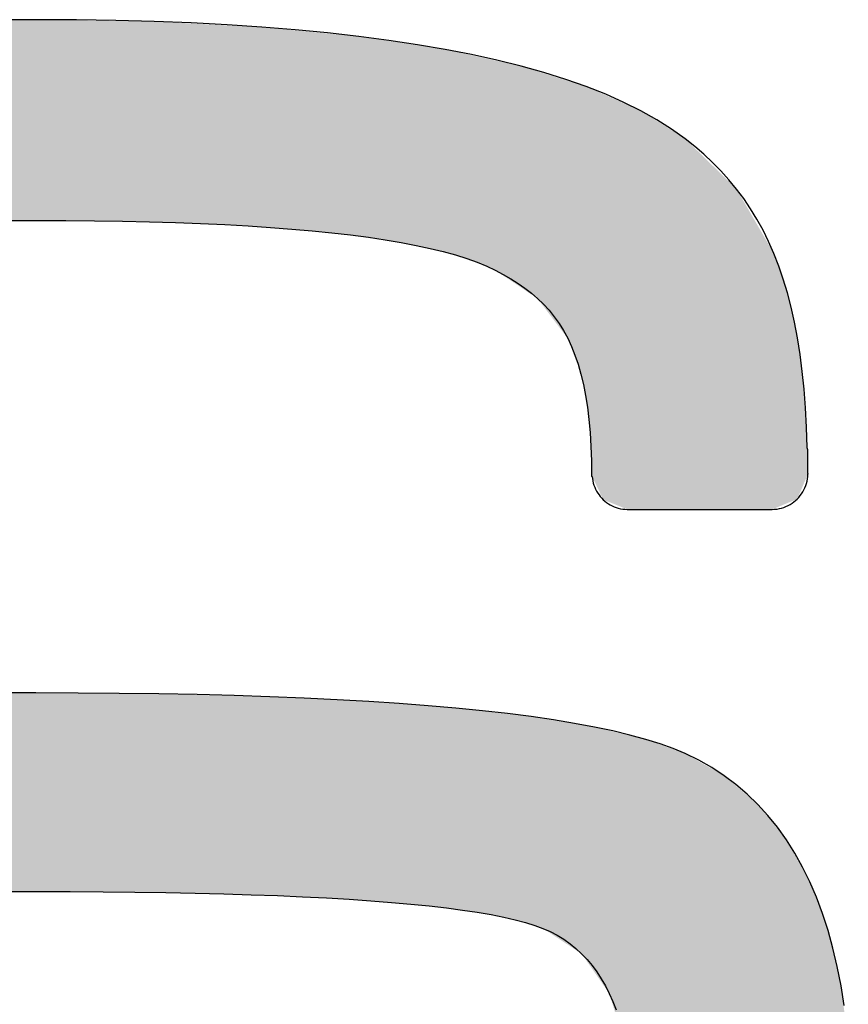
# Model space of a CAD drawing. Units: millimetres. Extents: x 0 to 953, y 0 to 317.
# Drawn here: x 392 to 395, y 5 to 10 of the extents above; entities that cross this region are included whole.
import ezdxf

# ---------------------------------------------------------------- set-up
doc = ezdxf.new("R2010")
doc.units = ezdxf.units.MM
doc.layers.add('CAPA_1', color=7, linetype='Continuous')
doc.layers.add('COTAS', color=253, linetype='Continuous', lineweight=9)

# ---------------------------------------------------------------- blocks, each defined once
blk = doc.blocks.new('*U15')
at = {"layer": 'COTAS', "color": 9, "linetype": 'Continuous'}
for points in [[(41.6358, 6.0954), (41.4173, 7.0184), (41.6358, 7.0205)], [(41.4173, 6.095), (41.4173, 7.0184), (41.6358, 6.0954)], [(41.6358, 6.0954), (41.6358, 7.0205), (41.862, 6.0933)], [(41.862, 6.0933), (41.6358, 7.0205), (41.862, 7.017)], [(41.862, 6.0933), (41.862, 7.017), (41.9601, 6.0925)], [(41.9601, 6.0925), (41.862, 7.017), (41.9601, 7.0155)], [(41.9601, 6.0925), (41.9601, 7.0155), (42.0345, 6.0918)], [(42.0345, 6.0918), (41.9601, 7.0155), (42.0345, 7.0143)], [(42.0345, 6.0918), (42.0345, 7.0143), (42.0925, 6.0901)], [(42.0925, 6.0901), (42.0345, 7.0143), (42.0925, 7.0134)], [(42.0925, 6.0901), (42.0925, 7.0134), (42.181, 6.0874)], [(42.181, 6.0874), (42.0925, 7.0134), (42.181, 7.012)], [(42.181, 6.0874), (42.181, 7.012), (42.2027, 6.0868)], [(42.2027, 6.0868), (42.181, 7.012), (42.2027, 7.0109)], [(42.2027, 6.0868), (42.2027, 7.0109), (42.2661, 6.0849)], [(42.2661, 6.0849), (42.2027, 7.0109), (42.2661, 7.0076)], [(42.2661, 6.0849), (42.2661, 7.0076), (42.3949, 6.081)], [(42.3949, 6.081), (42.2661, 7.0076), (42.3949, 7.0009)], [(42.3949, 6.081), (42.3949, 7.0009), (42.4643, 6.0772)], [(42.4643, 6.0772), (42.3949, 7.0009), (42.4643, 6.9973)], [(42.4643, 6.0772), (42.4643, 6.9973), (42.5023, 6.0751)], [(42.5023, 6.0751), (42.4643, 6.9973), (42.5023, 6.9953)], [(42.5023, 6.0751), (42.5023, 6.9953), (42.6295, 6.068)], [(42.6295, 6.068), (42.5023, 6.9953), (42.6295, 6.9887)], [(42.6295, 6.068), (42.6295, 6.9887), (42.6773, 6.0653)], [(42.6773, 6.0653), (42.6295, 6.9887), (42.6773, 6.9863)], [(42.6773, 6.0653), (42.6773, 6.9863), (42.7146, 6.0632)], [(42.7146, 6.0632), (42.6773, 6.9863), (42.7146, 6.9827)], [(42.7146, 6.0632), (42.7146, 6.9827), (42.7171, 6.0631)], [(42.7171, 6.0631), (42.7146, 6.9827), (42.7171, 6.9825)], [(42.7171, 6.0631), (42.7171, 6.9825), (42.8651, 6.05)], [(42.8651, 6.05), (42.7171, 6.9825), (42.8651, 6.9683)], [(42.8651, 6.05), (42.8651, 6.9683), (42.92, 6.0452)], [(42.92, 6.0452), (42.8651, 6.9683), (42.92, 6.963)], [(42.92, 6.0452), (42.92, 6.963), (42.9522, 6.0423)], [(42.9522, 6.0423), (42.92, 6.963), (42.9522, 6.9599)], [(42.9522, 6.0423), (42.9522, 6.9599), (43.0011, 6.038)], [(43.0011, 6.038), (42.9522, 6.9599), (43.0011, 6.9553)], [(43.0011, 6.038), (43.0011, 6.9553), (43.1249, 6.0217)], [(43.1249, 6.0217), (43.0011, 6.9553), (43.1249, 6.9434)], [(43.1249, 6.0217), (43.1249, 6.9434), (43.1715, 6.0156)], [(43.1715, 6.0156), (43.1249, 6.9434), (43.1715, 6.9364)], [(43.1715, 6.0156), (43.1715, 6.9364), (43.181, 6.0144)], [(43.181, 6.0144), (43.1715, 6.9364), (43.181, 6.935)], [(43.181, 6.0144), (43.181, 6.935), (43.2343, 6.0073)], [(43.2343, 6.0073), (43.181, 6.935), (43.2343, 6.927)], [(43.2343, 6.0073), (43.2343, 6.927), (43.2469, 6.0057)], [(43.2469, 6.0057), (43.2343, 6.927), (43.2469, 6.9251)], [(43.2469, 6.0057), (43.2469, 6.9251), (43.3273, 5.9904)], [(43.3273, 5.9904), (43.2469, 6.9251), (43.3273, 6.9129)], [(43.3273, 5.9904), (43.3273, 6.9129), (43.4499, 5.9671)], [(43.4499, 5.9671), (43.3273, 6.9129), (43.4499, 6.8945)], [(43.4499, 5.9671), (43.4499, 6.8945), (43.4544, 5.9662)], [(43.4544, 5.9662), (43.4499, 6.8945), (43.4544, 6.8938)], [(43.4544, 5.9662), (43.4544, 6.8938), (43.4756, 5.9603)], [(43.4756, 5.9603), (43.4544, 6.8938), (43.4756, 6.8906)], [(43.4756, 5.9603), (43.4756, 6.8906), (43.5236, 5.9471)], [(43.5236, 5.9471), (43.4756, 6.8906), (43.5236, 6.8834)], [(43.5236, 5.9471), (43.5236, 6.8834), (43.5733, 5.9334)], [(43.5733, 5.9334), (43.5236, 6.8834), (43.5733, 6.8724)], [(43.5733, 5.9334), (43.5733, 6.8724), (43.6236, 5.9195)], [(43.6236, 5.9195), (43.5733, 6.8724), (43.6236, 6.8614)], [(43.6236, 5.9195), (43.6236, 6.8614), (43.6718, 5.8997)], [(43.6718, 5.8997), (43.6236, 6.8614), (43.6718, 6.8507)], [(43.6718, 5.8997), (43.6718, 6.8507), (43.6762, 5.8979)], [(43.6762, 5.8979), (43.6718, 6.8507), (43.6762, 6.8498)], [(43.6762, 5.8979), (43.6762, 6.8498), (43.6863, 5.8938)], [(43.6863, 5.8938), (43.6762, 6.8498), (43.6863, 6.8475)], [(43.6863, 5.8938), (43.6863, 6.8475), (43.7546, 5.8656)], [(43.7546, 5.8656), (43.6863, 6.8475), (43.7546, 6.8325)], [(43.7546, 5.8656), (43.7546, 6.8325), (43.8361, 5.811)], [(43.8361, 5.811), (43.7546, 6.8325), (43.8361, 6.8145)], [(43.8361, 5.811), (43.8361, 6.8145), (43.8467, 5.8039)], [(43.8467, 5.8039), (43.8361, 6.8145), (43.8467, 6.8122)], [(43.8467, 5.8039), (43.8467, 6.8122), (43.8735, 5.7859)], [(43.8735, 5.7859), (43.8467, 6.8122), (43.8735, 6.8063)], [(43.8735, 5.7859), (43.8735, 6.8063), (43.9201, 5.7547)], [(43.9201, 5.7547), (43.8735, 6.8063), (43.9201, 6.7916)], [(43.9201, 5.7547), (43.9201, 6.7916), (43.9501, 5.7346)], [(43.9501, 5.7346), (43.9201, 6.7916), (43.9501, 6.7823)], [(43.9501, 5.7346), (43.9501, 6.7823), (43.9746, 5.7022)], [(43.9746, 5.7022), (43.9501, 6.7823), (43.9746, 6.7746)], [(43.9746, 5.7022), (43.9746, 6.7746), (43.9968, 5.673)], [(43.9968, 5.673), (43.9746, 6.7746), (43.9968, 6.7676)], [(43.9968, 5.673), (43.9968, 6.7676), (44.0752, 5.5694)], [(44.0752, 5.5694), (43.9968, 6.7676), (44.0752, 6.7431)], [(44.0752, 5.5694), (44.0752, 6.7431), (44.0887, 5.5517)], [(44.0887, 5.5517), (44.0752, 6.7431), (44.0887, 6.7388)], [(44.0887, 5.5517), (44.0887, 6.7388), (44.1369, 5.4318)], [(44.1369, 5.4318), (44.0887, 6.7388), (44.1369, 6.7237)], [(44.1369, 5.4318), (44.1369, 6.7237), (44.1532, 5.3638)], [(44.1532, 5.3638), (44.1369, 6.7237), (44.1532, 6.7186)], [(44.1532, 5.3638), (44.1532, 6.7186), (44.1713, 5.2881)], [(44.1713, 5.2881), (44.1532, 6.7186), (44.1713, 6.713)], [(44.1713, 5.2881), (44.1713, 6.713), (44.1746, 5.2603)], [(44.1746, 5.2603), (44.1713, 6.713), (44.1746, 6.7119)], [(44.1746, 5.2603), (44.1746, 6.7119), (44.1918, 5.1172)], [(44.1918, 5.1172), (44.1746, 6.7119), (44.1918, 6.7043)], [(44.1918, 5.1172), (44.1918, 6.7043), (44.1986, 4.9152)], [(44.1986, 4.9152), (44.1918, 6.7043), (44.1986, 6.7013)], [(44.1986, 4.9152), (44.1986, 6.7013), (44.2015, 4.9153)], [(44.2015, 4.9153), (44.1986, 6.7013), (44.2015, 6.7001)], [(44.2015, 4.9153), (44.2015, 6.7001), (44.2119, 4.8934)], [(44.2119, 4.8934), (44.2015, 6.7001), (44.2119, 6.6955)], [(44.2119, 4.8934), (44.2119, 6.6955), (44.246, 4.822)], [(44.246, 4.822), (44.2119, 6.6955), (44.246, 6.6804)], [(44.246, 4.822), (44.246, 6.6804), (44.2529, 4.8075)], [(44.2529, 4.8075), (44.246, 6.6804), (44.2529, 6.6773)], [(44.2529, 4.8075), (44.2529, 6.6773), (44.2589, 4.8051)], [(44.2589, 4.8051), (44.2529, 6.6773), (44.2589, 6.6747)], [(44.2589, 4.8051), (44.2589, 6.6747), (44.2807, 4.7964)], [(44.2807, 4.7964), (44.2589, 6.6747), (44.2807, 6.6651)], [(44.2807, 4.7964), (44.2807, 6.6651), (44.3485, 4.7693)], [(44.3485, 4.7693), (44.2807, 6.6651), (44.3485, 6.6351)], [(44.3485, 4.7693), (44.3485, 6.6351), (44.3571, 4.7658)], [(44.3571, 4.7658), (44.3485, 6.6351), (44.3571, 6.6313)], [(44.3571, 4.7658), (44.3571, 6.6313), (44.3637, 4.7632)], [(44.3637, 4.7632), (44.3571, 6.6313), (44.3637, 6.6284)], [(44.3637, 4.7632), (44.3637, 6.6284), (44.3826, 4.7632)], [(44.3826, 4.7632), (44.3637, 6.6284), (44.3826, 6.62)], [(44.3826, 4.7632), (44.3826, 6.62), (44.3924, 4.7632)], [(44.3924, 4.7632), (44.3826, 6.62), (44.3924, 6.6157)], [(44.3924, 4.7632), (44.3924, 6.6157), (44.4269, 4.7632)], [(44.4269, 4.7632), (44.3924, 6.6157), (44.4269, 6.6005)], [(44.4269, 4.7632), (44.4269, 6.6005), (44.4487, 4.7632)], [(44.4487, 4.7632), (44.4269, 6.6005), (44.4487, 6.5867)], [(44.4487, 4.7632), (44.4487, 6.5867), (44.4682, 4.7632)], [(44.4682, 4.7632), (44.4487, 6.5867), (44.4682, 6.5744)], [(44.4682, 4.7632), (44.4682, 6.5744), (44.4726, 4.7632)], [(44.4726, 4.7632), (44.4682, 6.5744), (44.4726, 6.5716)], [(44.4726, 4.7632), (44.4726, 6.5716), (44.6305, 4.7632)], [(44.6305, 4.7632), (44.4726, 6.5716), (44.6305, 6.4718)], [(44.6305, 4.7632), (44.6305, 6.4718), (44.6895, 4.7632)], [(44.6895, 4.7632), (44.6305, 6.4718), (44.6895, 6.4141)], [(44.6895, 4.7632), (44.6895, 6.4141), (44.698, 4.7632)], [(44.698, 4.7632), (44.6895, 6.4141), (44.698, 6.4057)], [(44.698, 4.7632), (44.698, 6.4057), (44.8103, 4.7632)], [(44.8103, 4.7632), (44.698, 6.4057), (44.8103, 6.296)], [(44.8103, 4.7632), (44.8103, 6.296), (44.8676, 4.7632)], [(44.8676, 4.7632), (44.8103, 6.296), (44.8676, 6.2399)], [(44.8676, 4.7632), (44.8676, 6.2399), (44.8775, 4.7632)], [(44.8775, 4.7632), (44.8676, 6.2399), (44.8775, 6.2229)], [(44.8775, 4.7632), (44.8775, 6.2229), (44.9279, 4.7632)], [(44.9279, 4.7632), (44.8775, 6.2229), (44.9279, 6.1359)], [(44.9279, 4.7632), (44.9279, 6.1359), (44.9661, 4.7632)], [(44.9661, 4.7632), (44.9279, 6.1359), (44.9661, 6.0699)], [(44.9661, 4.7632), (44.9661, 6.0699), (45.0037, 4.7632)], [(45.0037, 4.7632), (44.9661, 6.0699), (45.0037, 6.0051)], [(45.0037, 4.7632), (45.0037, 6.0051), (45.0324, 4.7632)], [(45.0324, 4.7632), (45.0037, 6.0051), (45.0324, 5.9555)], [(45.0324, 4.7632), (45.0324, 5.9555), (45.0365, 4.7649)], [(45.0365, 4.7649), (45.0324, 5.9555), (45.0365, 5.9485)], [(45.0365, 4.7649), (45.0365, 5.9485), (45.0401, 4.7664)], [(45.0401, 4.7664), (45.0365, 5.9485), (45.0401, 5.9422)], [(45.0401, 4.7664), (45.0401, 5.9422), (45.098, 4.7903)], [(45.098, 4.7903), (45.0401, 5.9422), (45.098, 5.7735)], [(45.098, 4.7903), (45.098, 5.7735), (45.1024, 4.7921)], [(45.1024, 4.7921), (45.098, 5.7735), (45.1024, 5.7607)], [(45.1024, 4.7921), (45.1024, 5.7607), (45.1478, 4.8108)], [(45.1478, 4.8108), (45.1024, 5.7607), (45.1478, 5.5572)], [(45.1478, 4.8108), (45.1478, 5.5572), (45.1487, 4.8129)], [(45.1487, 4.8129), (45.1478, 5.5572), (45.1487, 5.5533)], [(45.1487, 4.8129), (45.1487, 5.5533), (45.1665, 4.8547)], [(45.1665, 4.8547), (45.1487, 5.5533), (45.1665, 5.4146)], [(45.1665, 4.8547), (45.1665, 5.4146), (45.1791, 4.8842)], [(45.1791, 4.8842), (45.1665, 5.4146), (45.1791, 5.3167)], [(45.1791, 4.8842), (45.1791, 5.3167), (45.1938, 4.9186)], [(45.1938, 4.9186), (45.1791, 5.3167), (45.1938, 5.0479)], [(45.1938, 4.9186), (45.1938, 5.0479), (45.1969, 4.9257)], [(45.1969, 4.9257), (45.1938, 5.0479), (45.1969, 5.0328)], [(45.1969, 4.9257), (45.1969, 5.0328), (45.1972, 4.9257)], [(45.1972, 4.9257), (45.1969, 5.0328), (45.1972, 5.031)], [(45.1972, 4.9257), (45.1972, 4.9321), (45.1974, 4.9257)], [(41.4173, 3.0047), (41.4173, 3.9188), (41.6358, 3.0012)], [(41.6358, 3.0012), (41.4173, 3.9188), (41.6358, 3.9167)], [(41.6358, 3.0012), (41.6358, 3.9167), (41.862, 2.9999)], [(41.862, 2.9999), (41.6358, 3.9167), (41.862, 3.915)], [(41.862, 2.9999), (41.862, 3.915), (41.9601, 2.9993)], [(41.9601, 2.9993), (41.862, 3.915), (41.9601, 3.9142)], [(41.9601, 2.9993), (41.9601, 3.9142), (42.0345, 2.9989)], [(42.0345, 2.9989), (41.9601, 3.9142), (42.0345, 3.9136)], [(42.0345, 2.9989), (42.0345, 3.9136), (42.0925, 2.9986)], [(42.0925, 2.9986), (42.0345, 3.9136), (42.0925, 3.9132)], [(42.0925, 2.9986), (42.0925, 3.9132), (42.181, 2.9969)], [(42.181, 2.9969), (42.0925, 3.9132), (42.181, 3.9125)], [(42.181, 2.9969), (42.181, 3.9125), (42.2027, 2.9964)], [(42.2027, 2.9964), (42.181, 3.9125), (42.2027, 3.9123)], [(42.2027, 2.9964), (42.2027, 3.9123), (42.2661, 2.9952)], [(42.2661, 2.9952), (42.2027, 3.9123), (42.2661, 3.9107)], [(42.2661, 2.9952), (42.2661, 3.9107), (42.3949, 2.9927)], [(42.3949, 2.9927), (42.2661, 3.9107), (42.3949, 3.9074)], [(42.3949, 2.9927), (42.3949, 3.9074), (42.4643, 2.9913)], [(42.4643, 2.9913), (42.3949, 3.9074), (42.4643, 3.9057)], [(42.4643, 2.9913), (42.4643, 3.9057), (42.5023, 2.9906)], [(42.5023, 2.9906), (42.4643, 3.9057), (42.5023, 3.9047)], [(42.5023, 2.9906), (42.5023, 3.9047), (42.6295, 2.986)], [(42.6295, 2.986), (42.5023, 3.9047), (42.6295, 3.9014)], [(42.6295, 2.986), (42.6295, 3.9014), (42.6773, 2.9842)], [(42.6773, 2.9842), (42.6295, 3.9014), (42.6773, 3.9002)], [(42.6773, 2.9842), (42.6773, 3.9002), (42.7146, 2.9828)], [(42.7146, 2.9828), (42.6773, 3.9002), (42.7146, 3.8992)], [(42.7146, 2.9828), (42.7146, 3.8992), (42.7171, 2.9827)], [(42.7171, 2.9827), (42.7146, 3.8992), (42.7171, 3.8991)], [(42.7171, 2.9827), (42.7171, 3.8991), (42.8651, 2.9773)], [(42.8651, 2.9773), (42.7171, 3.8991), (42.8651, 3.8921)], [(42.8651, 2.9773), (42.8651, 3.8921), (42.92, 2.9741)], [(42.92, 2.9741), (42.8651, 3.8921), (42.92, 3.8894)], [(42.92, 2.9741), (42.92, 3.8894), (42.9522, 2.9722)], [(42.9522, 2.9722), (42.92, 3.8894), (42.9522, 3.8879)], [(42.9522, 2.9722), (42.9522, 3.8879), (43.0011, 2.9693)], [(43.0011, 2.9693), (42.9522, 3.8879), (43.0011, 3.8856)], [(43.0011, 2.9693), (43.0011, 3.8856), (43.1249, 2.962)], [(43.1249, 2.962), (43.0011, 3.8856), (43.1249, 3.8796)], [(43.1249, 2.962), (43.1249, 3.8796), (43.1715, 2.9593)], [(43.1715, 2.9593), (43.1249, 3.8796), (43.1715, 3.8774)], [(43.1715, 2.9593), (43.1715, 3.8774), (43.181, 2.9587)], [(43.181, 2.9587), (43.1715, 3.8774), (43.181, 3.8767)], [(43.181, 2.9587), (43.181, 3.8767), (43.2343, 2.954)], [(43.2343, 2.954), (43.181, 3.8767), (43.2343, 3.8726)], [(43.2343, 2.954), (43.2343, 3.8726), (43.2469, 2.9529)], [(43.2469, 2.9529), (43.2343, 3.8726), (43.2469, 3.8717)], [(43.2469, 2.9529), (43.2469, 3.8717), (43.3273, 2.9457)], [(43.3273, 2.9457), (43.2469, 3.8717), (43.3273, 3.8656)], [(43.3273, 2.9457), (43.3273, 3.8656), (43.4499, 2.9348)], [(43.4499, 2.9348), (43.3273, 3.8656), (43.4499, 3.8563)], [(43.4499, 2.9348), (43.4499, 3.8563), (43.4544, 2.9342)], [(43.4544, 2.9342), (43.4499, 3.8563), (43.4544, 3.8559)], [(43.4544, 2.9342), (43.4544, 3.8559), (43.4756, 2.9314)], [(43.4756, 2.9314), (43.4544, 3.8559), (43.4756, 3.8543)], [(43.4756, 2.9314), (43.4756, 3.8543), (43.5236, 2.9251)], [(43.5236, 2.9251), (43.4756, 3.8543), (43.5236, 3.8506)], [(43.5236, 2.9251), (43.5236, 3.8506), (43.5733, 2.9186)], [(43.5733, 2.9186), (43.5236, 3.8506), (43.5733, 3.8469)], [(43.5733, 2.9186), (43.5733, 3.8469), (43.6236, 2.912)], [(43.6236, 2.912), (43.5733, 3.8469), (43.6236, 3.8412)], [(43.6236, 2.912), (43.6236, 3.8412), (43.6718, 2.9056)], [(43.6718, 2.9056), (43.6236, 3.8412), (43.6718, 3.8357)], [(43.6718, 2.9056), (43.6718, 3.8357), (43.6762, 2.9047)], [(43.6762, 2.9047), (43.6718, 3.8357), (43.6762, 3.8352)], [(43.6762, 2.9047), (43.6762, 3.8352), (43.6863, 2.9028)], [(43.6863, 2.9028), (43.6762, 3.8352), (43.6863, 3.8341)], [(43.6863, 2.9028), (43.6863, 3.8341), (43.7546, 2.8893)], [(43.7546, 2.8893), (43.6863, 3.8341), (43.7546, 3.8263)], [(43.7546, 2.8893), (43.7546, 3.8263), (43.8361, 2.8732)], [(43.8361, 2.8732), (43.7546, 3.8263), (43.8361, 3.8171)], [(43.8361, 2.8732), (43.8361, 3.8171), (43.8467, 2.8711)], [(43.8467, 2.8711), (43.8361, 3.8171), (43.8467, 3.8159)], [(43.8467, 2.8711), (43.8467, 3.8159), (43.8735, 2.8627)], [(43.8735, 2.8627), (43.8467, 3.8159), (43.8735, 3.8129)], [(43.8735, 2.8627), (43.8735, 3.8129), (43.9201, 2.8482)], [(43.9201, 2.8482), (43.8735, 3.8129), (43.9201, 3.8076)], [(43.9201, 2.8482), (43.9201, 3.8076), (43.9501, 2.8389)], [(43.9501, 2.8389), (43.9201, 3.8076), (43.9501, 3.8026)], [(43.9501, 2.8389), (43.9501, 3.8026), (43.9746, 2.8313)], [(43.9746, 2.8313), (43.9501, 3.8026), (43.9746, 3.7986)], [(43.9746, 2.8313), (43.9746, 3.7986), (43.9968, 2.8168)], [(43.9968, 2.8168), (43.9746, 3.7986), (43.9968, 3.795)], [(43.9968, 2.8168), (43.9968, 3.795), (44.0752, 2.7654)], [(44.0752, 2.7654), (43.9968, 3.795), (44.0752, 3.782)], [(44.0752, 2.7654), (44.0752, 3.782), (44.0887, 2.7566)], [(44.0887, 2.7566), (44.0752, 3.782), (44.0887, 3.7798)], [(44.0887, 2.7566), (44.0887, 3.7798), (44.1369, 2.725)], [(44.1369, 2.725), (44.0887, 3.7798), (44.1369, 3.7719)], [(44.1369, 2.725), (44.1369, 3.7719), (44.1532, 2.7143)], [(44.1532, 2.7143), (44.1369, 3.7719), (44.1532, 3.7692)], [(44.1532, 2.7143), (44.1532, 3.7692), (44.1713, 2.6883)], [(44.1713, 2.6883), (44.1532, 3.7692), (44.1713, 3.7662)], [(44.1713, 2.6883), (44.1713, 3.7662), (44.1746, 2.6835)], [(44.1746, 2.6835), (44.1713, 3.7662), (44.1746, 3.7657)], [(44.1746, 2.6835), (44.1746, 3.7657), (44.1918, 2.6588)], [(44.1918, 2.6588), (44.1746, 3.7657), (44.1918, 3.7629)], [(44.1918, 2.6588), (44.1918, 3.7629), (44.1986, 2.649)], [(44.1986, 2.649), (44.1918, 3.7629), (44.1986, 3.7617)], [(44.1986, 2.649), (44.1986, 3.7617), (44.2015, 2.645)], [(44.2015, 2.645), (44.1986, 3.7617), (44.2015, 3.7613)], [(44.2015, 2.645), (44.2015, 3.7613), (44.2119, 2.6299)], [(44.2119, 2.6299), (44.2015, 3.7613), (44.2119, 3.7595)], [(44.2119, 2.6299), (44.2119, 3.7595), (44.246, 2.581)], [(44.246, 2.581), (44.2119, 3.7595), (44.246, 3.7514)], [(44.246, 2.581), (44.246, 3.7514), (44.2529, 2.571)], [(44.2529, 2.571), (44.246, 3.7514), (44.2529, 3.7497)], [(44.2529, 2.571), (44.2529, 3.7497), (44.2589, 2.5624)], [(44.2589, 2.5624), (44.2529, 3.7497), (44.2589, 3.7483)], [(44.2589, 2.5624), (44.2589, 3.7483), (44.2807, 2.5312)], [(44.2807, 2.5312), (44.2589, 3.7483), (44.2807, 3.7431)], [(44.2807, 2.5312), (44.2807, 3.7431), (44.3485, 2.3101)], [(44.3485, 2.3101), (44.2807, 3.7431), (44.3485, 3.7268)], [(44.3485, 2.3101), (44.3485, 3.7268), (44.3571, 2.2818)], [(44.3571, 2.2818), (44.3485, 3.7268), (44.3571, 3.7247)], [(44.3571, 2.2818), (44.3571, 3.7247), (44.3637, 2.2009)], [(44.3637, 2.2009), (44.3571, 3.7247), (44.3637, 3.7232)], [(44.3637, 2.2009), (44.3637, 3.7232), (44.3826, 1.9662)], [(44.3826, 1.9662), (44.3637, 3.7232), (44.3826, 3.7186)], [(44.3826, 0.2932), (44.3826, 3.7186), (44.3924, 0.2967)], [(44.3924, 0.2967), (44.3826, 3.7186), (44.3924, 3.7163)], [(44.3924, 0.2967), (44.3924, 3.7163), (44.4269, 0.3087)], [(44.4269, 0.3087), (44.3924, 3.7163), (44.4269, 3.708)], [(44.4269, 0.3087), (44.4269, 3.708), (44.4487, 0.3163)], [(44.4487, 0.3163), (44.4269, 3.708), (44.4487, 3.7028)], [(44.4487, 0.3163), (44.4487, 3.7028), (44.4682, 0.3231)], [(44.4682, 0.3231), (44.4487, 3.7028), (44.4682, 3.6958)], [(44.4682, 0.3231), (44.4682, 3.6958), (44.4726, 0.3247)], [(44.4726, 0.3247), (44.4682, 3.6958), (44.4726, 3.6942)], [(44.4726, 0.3247), (44.4726, 3.6942), (44.6305, 0.4052)], [(44.6305, 0.4052), (44.4726, 3.6942), (44.6305, 3.6373)], [(44.6305, 0.4052), (44.6305, 3.6373), (44.6895, 0.4354)], [(44.6895, 0.4354), (44.6305, 3.6373), (44.6895, 3.6038)], [(44.6895, 0.4354), (44.6895, 3.6038), (44.698, 0.4416)], [(44.698, 0.4416), (44.6895, 3.6038), (44.698, 3.599)], [(44.698, 0.4416), (44.698, 3.599), (44.8103, 0.5239)], [(44.8103, 0.5239), (44.698, 3.599), (44.8103, 3.5353)], [(44.8103, 0.5239), (44.8103, 3.5353), (44.8676, 0.5659)], [(44.8676, 0.5659), (44.8103, 3.5353), (44.8676, 3.4865)], [(44.8676, 0.5659), (44.8676, 3.4865), (44.8775, 0.5731)], [(44.8775, 0.5731), (44.8676, 3.4865), (44.8775, 3.4781)], [(44.8775, 0.5731), (44.8775, 3.4781), (44.9279, 0.6253)], [(44.9279, 0.6253), (44.8775, 3.4781), (44.9279, 3.4352)], [(44.9279, 0.6253), (44.9279, 3.4352), (44.9661, 0.6649)], [(44.9661, 0.6649), (44.9279, 3.4352), (44.9661, 3.4027)], [(44.9661, 0.6649), (44.9661, 3.4027), (45.0037, 0.7038)], [(45.0037, 0.7038), (44.9661, 3.4027), (45.0037, 3.3563)], [(45.0037, 0.7038), (45.0037, 3.3563), (45.0324, 0.7336)], [(45.0324, 0.7336), (45.0037, 3.3563), (45.0324, 3.3208)], [(45.0324, 0.7336), (45.0324, 3.3208), (45.0365, 0.7378)], [(45.0365, 0.7378), (45.0324, 3.3208), (45.0365, 3.3157)], [(45.0365, 0.7378), (45.0365, 3.3157), (45.0401, 0.7432)], [(45.0401, 0.7432), (45.0365, 3.3157), (45.0401, 3.3112)], [(45.0401, 0.7432), (45.0401, 3.3112), (45.098, 0.8285)], [(45.098, 0.8285), (45.0401, 3.3112), (45.098, 3.2396)], [(45.098, 0.8285), (45.098, 3.2396), (45.1024, 0.8349)], [(45.1024, 0.8349), (45.098, 3.2396), (45.1024, 3.2318)], [(45.1024, 0.8349), (45.1024, 3.2318), (45.1478, 0.9019)], [(45.1478, 0.9019), (45.1024, 3.2318), (45.1478, 3.1502)], [(45.1478, 0.9019), (45.1478, 3.1502), (45.1487, 0.9032)], [(45.1487, 0.9032), (45.1478, 3.1502), (45.1487, 3.1486)], [(45.1487, 0.9032), (45.1487, 3.1486), (45.1665, 0.9295)], [(45.1665, 0.9295), (45.1487, 3.1486), (45.1665, 3.1166)], [(45.1665, 0.9295), (45.1665, 3.1166), (45.1791, 0.9567)], [(45.1791, 0.9567), (45.1665, 3.1166), (45.1791, 3.094)], [(45.1791, 0.9567), (45.1791, 3.094), (45.1938, 0.9885)], [(45.1938, 0.9885), (45.1791, 3.094), (45.1938, 3.0676)], [(45.1938, 0.9885), (45.1938, 3.0676), (45.1969, 0.995)], [(45.1969, 0.995), (45.1938, 3.0676), (45.1969, 3.0622)], [(45.1969, 0.995), (45.1969, 3.0622), (45.1972, 0.9959)], [(45.1972, 0.9959), (45.1969, 3.0622), (45.1972, 3.0615)], [(45.1972, 0.9959), (45.1972, 3.0615), (45.1974, 0.9963)], [(45.1974, 0.9963), (45.1972, 3.0615), (45.1974, 3.0611)], [(45.1974, 0.9963), (45.1974, 3.0611), (45.2059, 1.0145)], [(45.2059, 1.0145), (45.1974, 3.0611), (45.2059, 3.046)], [(45.2059, 1.0145), (45.2059, 3.046), (45.2677, 1.1482)], [(45.2677, 1.1482), (45.2059, 3.046), (45.2677, 2.8809)], [(45.2677, 1.1482), (45.2677, 2.8809), (45.2898, 1.2234)], [(45.2898, 1.2234), (45.2677, 2.8809), (45.2898, 2.8218)], [(45.2898, 1.2234), (45.2898, 2.8218), (45.3399, 1.3939)], [(45.3399, 1.3939), (45.2898, 2.8218), (45.3399, 2.6088)], [(45.3399, 1.3939), (45.3399, 2.6088), (45.3498, 1.4557)], [(45.3498, 1.4557), (45.3399, 2.6088), (45.3498, 2.5671)], [(45.3498, 1.4557), (45.3498, 2.5671), (45.3833, 1.6666)], [(45.3833, 1.6666), (45.3498, 2.5671), (45.3833, 2.3014)]]:
    blk.add_solid(points, dxfattribs=at)
blk = doc.blocks.new('A$C13222')
at = {"layer": 'CAPA_1', "color": 9}
for points in [[(44.6305, 6.4718), (44.5681, 6.5166), (44.5002, 6.5595), (44.4269, 6.6005), (44.3483, 6.6395), (44.2642, 6.6767), (44.1746, 6.7119), (44.0797, 6.7453), (43.9793, 6.7767), (43.8735, 6.8063), (43.7623, 6.8339), (43.6457, 6.8596), (43.5236, 6.8834), (43.3961, 6.9053), (43.2632, 6.9253), (43.1249, 6.9434), (42.9811, 6.9596), (42.8319, 6.9739), (42.6773, 6.9863), (42.5173, 6.9967), (42.3518, 7.0053), (42.181, 7.012), (42.0046, 7.0167), (41.8229, 7.0196), (41.6358, 7.0205), (41.4478, 7.0199)], [(45.1938, 5.0479), (45.1907, 5.1413), (45.1858, 5.2309), (45.1791, 5.3167), (45.1707, 5.399), (45.1606, 5.4778), (45.1487, 5.5533), (45.135, 5.6255), (45.1196, 5.6946), (45.1024, 5.7607), (45.0834, 5.8239), (45.0627, 5.8844), (45.0401, 5.9422), (45.0158, 5.9975), (44.9898, 6.0503), (44.9619, 6.1009), (44.9323, 6.1493), (44.9008, 6.1956), (44.8676, 6.2399), (44.8326, 6.2825), (44.7958, 6.3233), (44.7571, 6.3625), (44.7167, 6.4003), (44.6745, 6.4367), (44.6305, 6.4718)], [(41.5184, 6.0953), (41.6358, 6.0954), (41.7729, 6.095), (41.9058, 6.0938), (42.0345, 6.0918), (42.1589, 6.089), (42.279, 6.0854), (42.3949, 6.081), (42.5066, 6.0759), (42.614, 6.0699), (42.7171, 6.0631), (42.816, 6.0555), (42.9107, 6.0472), (43.0011, 6.038), (43.0873, 6.028), (43.1692, 6.0173), (43.2469, 6.0057), (43.3203, 5.9933), (43.3894, 5.9802), (43.4544, 5.9662), (43.515, 5.9514), (43.5714, 5.9359), (43.6236, 5.9195), (43.6715, 5.9023), (43.7152, 5.8844), (43.7546, 5.8656)], [(43.7546, 5.8656), (43.7912, 5.8462), (43.8262, 5.8259), (43.8595, 5.8048), (43.8913, 5.7826), (43.9215, 5.7593), (43.9501, 5.7346), (43.9771, 5.7085), (44.0026, 5.6808), (44.0264, 5.6514), (44.0488, 5.6202), (44.0695, 5.587), (44.0887, 5.5517), (44.1063, 5.5141), (44.1224, 5.4742), (44.1369, 5.4318), (44.1499, 5.3867), (44.1614, 5.3389), (44.1713, 5.2881), (44.1796, 5.2344), (44.1865, 5.1774), (44.1918, 5.1172), (44.1956, 5.0535), (44.1979, 4.9862), (44.1986, 4.9152)], [(45.1972, 5.031), (45.1972, 5.0317), (45.1972, 5.0324), (45.1971, 5.0332), (45.197, 5.0339), (45.1969, 5.0346), (45.1968, 5.0353), (45.1967, 5.036), (45.1965, 5.0367), (45.1964, 5.0374), (45.1962, 5.0381), (45.196, 5.0388), (45.1958, 5.0395), (45.1956, 5.0402), (45.1954, 5.0409), (45.1952, 5.0416), (45.1951, 5.0423), (45.1949, 5.0429), (45.1947, 5.0436), (45.1945, 5.0443), (45.1943, 5.045), (45.1942, 5.0457), (45.1941, 5.0465), (45.1939, 5.0472), (45.1938, 5.0479)], [(44.2015, 4.9153), (44.2026, 4.9048), (44.2045, 4.8945), (44.2069, 4.8845), (44.2099, 4.8746), (44.2135, 4.8651), (44.2176, 4.8558), (44.2223, 4.8469), (44.2275, 4.8383), (44.2332, 4.83), (44.2393, 4.8221), (44.2459, 4.8146), (44.2529, 4.8075), (44.2604, 4.8009), (44.2682, 4.7947), (44.2764, 4.789), (44.285, 4.7838), (44.2939, 4.7792), (44.3031, 4.7751), (44.3126, 4.7715), (44.3223, 4.7686), (44.3323, 4.7663), (44.3426, 4.7646), (44.353, 4.7635), (44.3637, 4.7632)], [(45.0324, 4.7632), (45.0435, 4.7636), (45.0545, 4.7647), (45.0652, 4.7665), (45.0757, 4.769), (45.0859, 4.7722), (45.0958, 4.776), (45.1054, 4.7804), (45.1147, 4.7854), (45.1236, 4.791), (45.1321, 4.7971), (45.1402, 4.8037), (45.1478, 4.8108), (45.155, 4.8184), (45.1617, 4.8264), (45.1679, 4.8349), (45.1736, 4.8437), (45.1787, 4.8529), (45.1832, 4.8625), (45.1871, 4.8724), (45.1904, 4.8825), (45.1931, 4.893), (45.195, 4.9037), (45.1963, 4.9146), (45.1969, 4.9257)], [(45.1974, 4.9257), (45.1974, 4.926), (45.1974, 4.9263), (45.1974, 4.9265), (45.1974, 4.9268), (45.1974, 4.9271), (45.1974, 4.9273), (45.1974, 4.9276), (45.1974, 4.9279), (45.1974, 4.9281), (45.1974, 4.9284), (45.1974, 4.9286), (45.1973, 4.9289), (45.1973, 4.9292), (45.1973, 4.9294), (45.1973, 4.9297), (45.1973, 4.9299), (45.1973, 4.9302), (45.1973, 4.9305), (45.1973, 4.9307), (45.1973, 4.931), (45.1973, 4.9313), (45.1972, 4.9315), (45.1972, 4.9318), (45.1972, 4.9321)], [(44.6305, 3.6373), (44.576, 3.6601), (44.5154, 3.6819), (44.4487, 3.7028), (44.3759, 3.7227), (44.297, 3.7416), (44.2119, 3.7595), (44.1208, 3.7765), (44.0235, 3.7925), (43.9201, 3.8076), (43.8107, 3.8216), (43.695, 3.8347), (43.5733, 3.8469), (43.4455, 3.858), (43.3116, 3.8682), (43.1715, 3.8774), (43.0253, 3.8857), (42.873, 3.8929), (42.7146, 3.8992), (42.5501, 3.9046), (42.3795, 3.9089), (42.2027, 3.9123), (42.0198, 3.9148), (41.8309, 3.9162), (41.6358, 3.9167), (41.4977, 3.9171)], [(45.3644, 2.4754), (45.3498, 2.5671), (45.3324, 2.6554), (45.3125, 2.7403), (45.2898, 2.8218), (45.2645, 2.8999), (45.2365, 2.9746), (45.2059, 3.046), (45.1726, 3.1139), (45.1366, 3.1785), (45.098, 3.2396), (45.0567, 3.2974), (45.0127, 3.3517), (44.9661, 3.4027), (44.9168, 3.4503), (44.8649, 3.4945), (44.8103, 3.5353), (44.753, 3.5727), (44.6931, 3.6067), (44.6305, 3.6373)], [(41.4429, 3.0022), (41.6358, 3.0012), (41.7932, 3.0009), (41.9455, 3.0001), (42.0925, 2.9986), (42.2343, 2.9965), (42.3709, 2.9939), (42.5023, 2.9906), (42.6284, 2.9868), (42.7494, 2.9823), (42.8651, 2.9773), (42.9756, 2.9717), (43.0809, 2.9655), (43.181, 2.9587), (43.2758, 2.9514), (43.3654, 2.9434), (43.4499, 2.9348), (43.529, 2.9257), (43.603, 2.916), (43.6718, 2.9056), (43.7353, 2.8947), (43.7936, 2.8832), (43.8467, 2.8711), (43.8946, 2.8584), (43.9372, 2.8451), (43.9746, 2.8313)], [(43.9746, 2.8313), (44.008, 2.8164), (44.0398, 2.7996), (44.0703, 2.7811), (44.0994, 2.7607), (44.127, 2.7384), (44.1532, 2.7143), (44.178, 2.6884), (44.2014, 2.6606), (44.2233, 2.631), (44.2439, 2.5996), (44.263, 2.5663), (44.2807, 2.5312), (44.297, 2.4942), (44.3118, 2.4554)]]:
    blk.add_lwpolyline(points, dxfattribs=at)
for points in [[(45.1972, 4.9321, 0), (45.1972, 4.9326, 0), (45.1972, 4.934, 0), (45.1972, 4.9363, 0), (45.1972, 4.9394, 0), (45.1972, 4.9432, 0), (45.1972, 4.9475, 0), (45.1972, 4.9524, 0), (45.1972, 4.9577, 0), (45.1972, 4.9634, 0), (45.1972, 4.9693, 0), (45.1972, 4.9754, 0), (45.1972, 4.9815, 0), (45.1972, 4.9877, 0), (45.1972, 4.9938, 0), (45.1972, 4.9997, 0), (45.1972, 5.0053, 0), (45.1972, 5.0106, 0), (45.1972, 5.0155, 0), (45.1972, 5.0199, 0), (45.1972, 5.0236, 0), (45.1972, 5.0267, 0), (45.1972, 5.029, 0), (45.1972, 5.0305, 0), (45.1972, 5.031, 0)], [(44.1986, 4.9152, 0), (44.1986, 4.9152, 0), (44.1987, 4.9152, 0), (44.1987, 4.9152, 0), (44.1988, 4.9152, 0), (44.1989, 4.9152, 0), (44.1991, 4.9152, 0), (44.1992, 4.9152, 0), (44.1994, 4.9152, 0), (44.1995, 4.9152, 0), (44.1997, 4.9152, 0), (44.1999, 4.9152, 0), (44.2, 4.9152, 0), (44.2002, 4.9152, 0), (44.2004, 4.9152, 0), (44.2006, 4.9152, 0), (44.2007, 4.9153, 0), (44.2009, 4.9153, 0), (44.201, 4.9153, 0), (44.2012, 4.9153, 0), (44.2013, 4.9153, 0), (44.2013, 4.9153, 0), (44.2014, 4.9153, 0), (44.2015, 4.9153, 0), (44.2015, 4.9153, 0)], [(45.1969, 4.9257, 0), (45.1969, 4.9257, 0), (45.1969, 4.9257, 0), (45.1969, 4.9257, 0), (45.1969, 4.9257, 0), (45.1969, 4.9257, 0), (45.197, 4.9257, 0), (45.197, 4.9257, 0), (45.197, 4.9257, 0), (45.197, 4.9257, 0), (45.1971, 4.9257, 0), (45.1971, 4.9257, 0), (45.1971, 4.9257, 0), (45.1972, 4.9257, 0), (45.1972, 4.9257, 0), (45.1973, 4.9257, 0), (45.1973, 4.9257, 0), (45.1973, 4.9257, 0), (45.1973, 4.9257, 0), (45.1974, 4.9257, 0), (45.1974, 4.9257, 0), (45.1974, 4.9257, 0), (45.1974, 4.9257, 0), (45.1974, 4.9257, 0), (45.1974, 4.9257, 0)], [(44.3637, 4.7632, 0), (44.3671, 4.7632, 0), (44.3768, 4.7632, 0), (44.3924, 4.7632, 0), (44.4132, 4.7632, 0), (44.4387, 4.7632, 0), (44.4682, 4.7632, 0), (44.5012, 4.7632, 0), (44.537, 4.7632, 0), (44.5753, 4.7632, 0), (44.6152, 4.7632, 0), (44.6563, 4.7632, 0), (44.698, 4.7632, 0), (44.7397, 4.7632, 0), (44.7808, 4.7632, 0), (44.8208, 4.7632, 0), (44.859, 4.7632, 0), (44.8949, 4.7632, 0), (44.9279, 4.7632, 0), (44.9574, 4.7632, 0), (44.9829, 4.7632, 0), (45.0037, 4.7632, 0), (45.0192, 4.7632, 0), (45.029, 4.7632, 0), (45.0324, 4.7632, 0)]]:
    blk.add_polyline3d(points, dxfattribs=at)
at = {"layer": 'COTAS', "color": 9}
blk.add_blockref('*U15', (0, 0), dxfattribs=at)

msp = doc.modelspace()

# ---------------------------------------------------------------- block references
at = {"layer": 'COTAS'}
msp.add_blockref('A$C13222', (349.9566, 2.784), dxfattribs=at)

doc.saveas('drawing.dxf')
